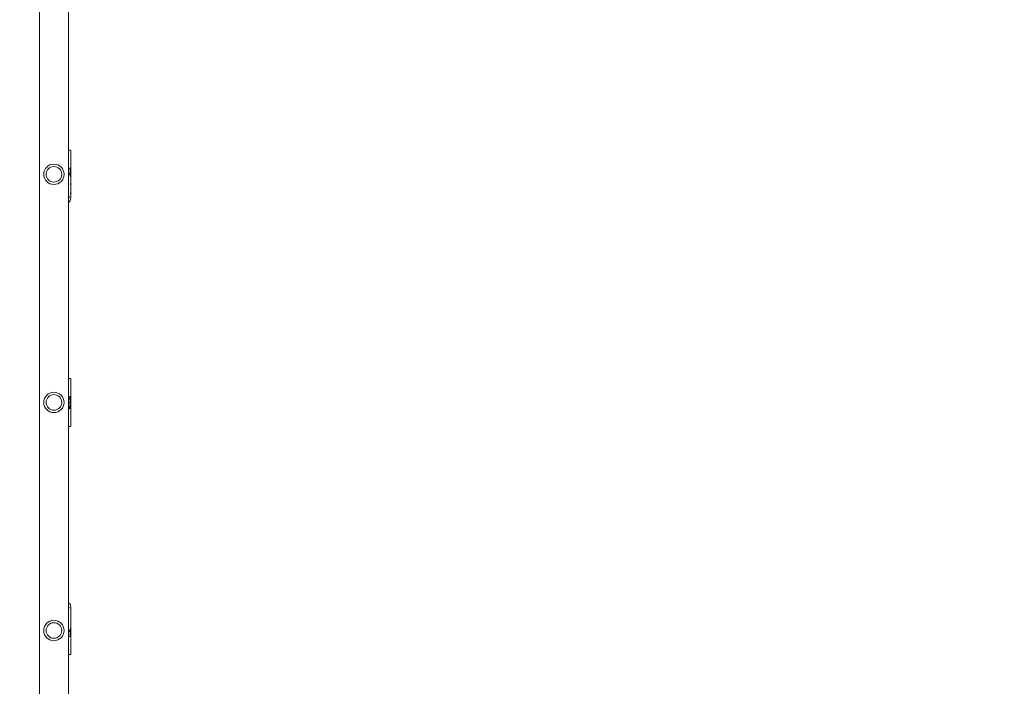
# Model space of a CAD drawing. Units: millimetres. Extents: x 144 to 17944, y 127 to 27207.
# Drawn here: x 8688 to 10329, y 7462 to 8572 of the extents above; entities that cross this region are included whole.
import ezdxf

# ---------------------------------------------------------------- set-up
doc = ezdxf.new("R2010")
doc.units = ezdxf.units.MM
doc.layers.add('Urządzenia', color=2, linetype='Continuous', lineweight=15)
doc.layers.add('wymiary 100', color=5, linetype='Continuous')
doc.layers.add('wymiary 100 strefy', color=5, linetype='Continuous')
doc.styles.get("Standard").update_dxf_attribs({"font": 'arial.ttf'})
doc.dimstyles.new('FK_rzuty 100_m$0', dxfattribs={"dimscale": 100, "dimtxt": 2.5, "dimasz": 2.5, "dimexe": 1.25, "dimexo": 0.625, "dimtad": 1, "dimlfac": 0.001, "dimrnd": 0.01, "dimzin": 1, "dimdsep": 46, "dimtxsty": 'Standard', "dimblk": 'OBLIQUE', "dimblk1": 'ARCHTICK', "dimblk2": 'OBLIQUE', "dimcen": 2.5, "dimadec": 0, "dimazin": 0, "dimtfac": 1, "dimtmove": 0, "dimatfit": 3, "dimfxl": 1, "dimarcsym": 0})
doc.dimstyles.new('FK_rzuty 100_STREFY', dxfattribs={"dimscale": 100, "dimtxt": 4, "dimasz": 2.5, "dimexe": 1.25, "dimexo": 0.625, "dimgap": 1, "dimtad": 1, "dimdec": 1, "dimlfac": 0.001, "dimrnd": 0.01, "dimzin": 1, "dimdsep": 46, "dimtxsty": 'Standard', "dimblk": 'OBLIQUE', "dimcen": 2.5, "dimadec": 0, "dimazin": 0, "dimtfac": 1, "dimtdec": 1, "dimtmove": 0, "dimatfit": 3, "dimfxl": 1, "dimarcsym": 0})

# ---------------------------------------------------------------- blocks, each defined once
blk = doc.blocks.new('_Oblique')
at = {"color": 0, "linetype": 'ByBlock', "lineweight": -2}
blk.add_line((-0.5, -0.5), (0.5, 0.5), dxfattribs=at)
blk = doc.blocks.new('*D11')
at = {"layer": 'Defpoints', "color": 0, "transparency": 16777216}
for p in [(4147.9, 9903.4), (13225.8, 7092.8), (13225.8, 662.7)]:
    blk.add_point(p, dxfattribs=at)
at = {"layer": 'wymiary 100 strefy', "color": 0, "lineweight": -2, "transparency": 16777216}
for p, q in [((4147.9, 9840.9), (4147.9, 537.7)), ((13225.8, 7030.3), (13225.8, 537.7)), ((4147.9, 662.7), (13225.8, 662.7))]:
    blk.add_line(p, q, dxfattribs=at)
at = {"layer": 'wymiary 100 strefy', "color": 0, "lineweight": -2, "transparency": 16777216, "xscale": 200, "yscale": 200, "zscale": 200, "rotation": 180}
blk.add_blockref('_Oblique', (4147.9, 662.7), dxfattribs=at)
at = {"layer": 'wymiary 100 strefy', "color": 0, "lineweight": -2, "transparency": 16777216, "xscale": 200, "yscale": 200, "zscale": 200}
blk.add_blockref('_Oblique', (13225.8, 662.7), dxfattribs=at)
at = {"layer": 'wymiary 100 strefy', "color": 0, "transparency": 16777216, "insert": (8686.8, 915.9), "char_height": 300, "attachment_point": 5}
blk.add_mtext('9.10 m', dxfattribs=at)
blk = doc.blocks.new('*D12')
at = {"layer": 'Defpoints', "color": 0, "transparency": 16777216}
for p in [(5209.5, 8897.4), (11725.8, 7086.8), (11725.8, 1260.7)]:
    blk.add_point(p, dxfattribs=at)
at = {"layer": 'wymiary 100', "color": 0, "linetype": 'ByBlock', "lineweight": -2, "transparency": 16777216}
for p, q in [((5209.5, 8834.9), (5209.5, 1135.7)), ((11725.8, 7024.3), (11725.8, 1135.7)), ((5209.5, 1260.7), (11725.8, 1260.7))]:
    blk.add_line(p, q, dxfattribs=at)
at = {"layer": 'wymiary 100', "color": 0, "lineweight": -2, "transparency": 16777216, "xscale": 250, "yscale": 250, "zscale": 250, "rotation": 180}
blk.add_blockref('_Oblique', (5209.5, 1260.7), dxfattribs=at)
at = {"layer": 'wymiary 100', "color": 0, "lineweight": -2, "transparency": 16777216, "xscale": 250, "yscale": 250, "zscale": 250}
blk.add_blockref('_Oblique', (11725.8, 1260.7), dxfattribs=at)
at = {"layer": 'wymiary 100', "color": 0, "transparency": 16777216, "insert": (8467.6, 1450.8), "char_height": 250, "attachment_point": 5}
blk.add_mtext('6.52', dxfattribs=at)
blk = doc.blocks.new('_ArchTick')
at = {"color": 0, "linetype": 'ByBlock', "const_width": 0.15}
blk.add_lwpolyline([(-0.5, -0.5), (0.5, 0.5)], dxfattribs=at)

msp = doc.modelspace()

# ---------------------------------------------------------------- linework, layer by layer
at = {"layer": 'Urządzenia'}
for p, q in [((8720.855, 7163.212), (8720.855, 8706.487)), ((8769.155, 7163.212), (8769.155, 8706.487)), ((8769.155, 8354.849), (8772.505, 8354.849)), ((8773.005, 8309.599), (8773.005, 8354.349)), ((8772.005, 8324.849), (8769.155, 8324.849)), ((8772.005, 8313.597), (8772.005, 8324.849)), ((8773.005, 8298.349), (8773.005, 8309.599)), ((8773.005, 8296.349), (8773.005, 8298.349)), ((8773.005, 8283.349), (8773.005, 8296.349)), ((8773.005, 8281.349), (8773.005, 8283.349)), ((8773.005, 8275.099), (8773.005, 8281.349)), ((8769.155, 7974.849), (8772.505, 7974.849)), ((8773.005, 7934.737), (8773.005, 7974.349)), ((8772.005, 7944.849), (8769.155, 7944.849)), ((8772.005, 7939.319), (8772.005, 7944.849)), ((8772.005, 7924.849), (8772.005, 7929.416)), ((8773.005, 7934.496), (8773.005, 7934.737)), ((8773.005, 7934.453), (8773.005, 7934.496)), ((8773.005, 7934.175), (8773.005, 7934.453)), ((8773.005, 7934.132), (8773.005, 7934.175)), ((8773.005, 7933.998), (8773.005, 7934.132)), ((8773.005, 7895.349), (8773.005, 7933.998)), ((8772.005, 7924.849), (8769.155, 7924.849)), ((8772.505, 7894.849), (8769.155, 7894.849)), ((8773.005, 7594.599), (8773.005, 7560.099)), ((8772.005, 7544.849), (8772.005, 7556.101)), ((8773.005, 7515.349), (8773.005, 7560.099)), ((8772.005, 7544.849), (8769.155, 7544.849)), ((8772.505, 7514.849), (8769.155, 7514.849))]:
    msp.add_line(p, q, dxfattribs=at)
for centre, radius in [((8745.005, 8314.849), 17), ((8745.005, 8314.849), 13), ((8745.005, 7934.849), 17), ((8745.005, 7934.849), 13), ((8745.005, 7554.849), 17), ((8745.005, 7554.849), 13)]:
    msp.add_circle(centre, radius, dxfattribs=at)
for centre, start, end in [((8772.505, 8354.349), 0, 90), ((8772.505, 7974.349), 0, 90), ((8772.505, 7895.349), 270, 0), ((8772.505, 7515.349), 270, 0)]:
    msp.add_arc(centre, 0.5, start, end, dxfattribs=at)
msp.add_ellipse((8762.005, 7934.635), major_axis=(8.5, 0), ratio=0.99994267, start_param=5.71184412, end_param=6.24601141, dxfattribs=at)
for points, knots in [([(8773.005, 8309.599), (8773.005, 8310.616), (8772.818, 8311.632), (8772.09, 8313.563), (8771.548, 8314.478), (8770.362, 8315.882), (8769.789, 8316.418), (8769.155, 8316.891)], [0, 0, 0, 0, 0.31533241, 0.31533241, 0.632071105, 0.632071105, 0.859934893, 0.859934893, 0.859934893, 0.859934893]), ([(8773.005, 8296.349), (8773.005, 8296.567), (8772.995, 8296.825), (8772.961, 8297.353), (8772.937, 8297.625), (8772.891, 8298.109), (8772.866, 8298.354), (8772.831, 8298.778), (8772.822, 8298.955), (8772.822, 8299.207), (8772.831, 8299.297), (8772.866, 8299.367), (8772.891, 8299.346), (8772.937, 8299.216), (8772.961, 8299.099), (8772.995, 8298.774), (8773.005, 8298.567), (8773.005, 8298.131), (8772.995, 8297.874), (8772.973, 8297.523), (8772.966, 8297.436), (8772.959, 8297.349)], [0.302072798, 0.302072798, 0.302072798, 0.302072798, 0.377589562, 0.377589562, 0.453106325, 0.453106325, 0.52862596, 0.52862596, 0.604145595, 0.604145595, 0.67966523, 0.67966523, 0.755184865, 0.755184865, 0.830701629, 0.830701629, 0.906218393, 0.906218393, 0.981735157, 0.981735157, 1.006418995, 1.006418995, 1.006418995, 1.006418995]), ([(8769.155, 8279.253), (8769.627, 8278.628), (8769.983, 8277.946), (8770.405, 8276.621), (8770.505, 8275.985), (8770.505, 8275.349)], [5.703426065, 5.703426065, 5.703426065, 5.703426065, 6.013438202, 6.013438202, 6.283185307, 6.283185307, 6.283185307, 6.283185307]), ([(8769.155, 8267.807), (8769.94, 8268.393), (8770.631, 8269.076), (8771.843, 8270.686), (8772.33, 8271.634), (8772.879, 8273.431), (8773.005, 8274.265), (8773.005, 8275.099)], [5.423250414, 5.423250414, 5.423250414, 5.423250414, 5.705339952, 5.705339952, 6.024426645, 6.024426645, 6.283185307, 6.283185307, 6.283185307, 6.283185307]), ([(8773.005, 8281.349), (8773.005, 8281.567), (8772.995, 8281.825), (8772.961, 8282.353), (8772.937, 8282.625), (8772.891, 8283.109), (8772.866, 8283.354), (8772.831, 8283.778), (8772.822, 8283.955), (8772.822, 8284.207), (8772.831, 8284.297), (8772.866, 8284.367), (8772.891, 8284.346), (8772.937, 8284.216), (8772.961, 8284.099), (8772.995, 8283.774), (8773.005, 8283.567), (8773.005, 8283.131), (8772.995, 8282.874), (8772.973, 8282.523), (8772.966, 8282.436), (8772.959, 8282.349)], [0.302072798, 0.302072798, 0.302072798, 0.302072798, 0.377589562, 0.377589562, 0.453106325, 0.453106325, 0.52862596, 0.52862596, 0.604145595, 0.604145595, 0.67966523, 0.67966523, 0.755184865, 0.755184865, 0.830701629, 0.830701629, 0.906218393, 0.906218393, 0.981735157, 0.981735157, 1.006418995, 1.006418995, 1.006418995, 1.006418995]), ([(8773.005, 7934.737), (8773.005, 7935.91), (8772.816, 7937.083), (8772.077, 7939.31), (8771.529, 7940.364), (8770.339, 7941.962), (8769.777, 7942.564), (8769.155, 7943.096)], [0, 0, 0, 0, 0.31999837, 0.31999837, 0.639997063, 0.639997063, 0.863210603, 0.863210603, 0.863210603, 0.863210603]), ([(8769.155, 7938.599), (8769.629, 7937.861), (8769.989, 7937.049), (8770.407, 7935.485), (8770.505, 7934.744), (8770.505, 7934.003)], [5.711841052, 5.711841052, 5.711841052, 5.711841052, 6.021589513, 6.021589513, 6.283185307, 6.283185307, 6.283185307, 6.283185307]), ([(8769.155, 7925.639), (8769.94, 7926.31), (8770.629, 7927.092), (8771.841, 7928.936), (8772.327, 7930.02), (8772.879, 7932.08), (8773.005, 7933.039), (8773.005, 7933.998)], [5.419974704, 5.419974704, 5.419974704, 5.419974704, 5.701594419, 5.701594419, 6.021593773, 6.021593773, 6.283185307, 6.283185307, 6.283185307, 6.283185307]), ([(8770.266, 7932.474), (8770.266, 7932.477), (8770.279, 7932.531), (8770.324, 7932.74), (8770.357, 7932.896), (8770.416, 7933.254), (8770.448, 7933.48), (8770.485, 7933.896), (8770.496, 7934.074), (8770.501, 7934.249)], [0, 0, 0, 0, 0.075647744, 0.075647744, 0.151295488, 0.151295488, 0.22693499, 0.22693499, 0.27833079, 0.27833079, 0.27833079, 0.27833079]), ([(8770.502, 7934.228), (8770.497, 7934.046), (8770.486, 7933.861), (8770.448, 7933.443), (8770.416, 7933.22), (8770.357, 7932.87), (8770.324, 7932.719), (8770.279, 7932.519), (8770.266, 7932.472), (8770.266, 7932.474)], [0.929893336, 0.929893336, 0.929893336, 0.929893336, 0.98336298, 0.98336298, 1.059002482, 1.059002482, 1.134650226, 1.134650226, 1.21029797, 1.21029797, 1.21029797, 1.21029797]), ([(8770.266, 7932.153), (8770.266, 7932.156), (8770.279, 7932.209), (8770.324, 7932.419), (8770.357, 7932.575), (8770.416, 7932.933), (8770.448, 7933.159), (8770.49, 7933.626), (8770.502, 7933.862), (8770.504, 7934.089)], [0, 0, 0, 0, 0.075647744, 0.075647744, 0.151295488, 0.151295488, 0.22693499, 0.22693499, 0.294064922, 0.294064922, 0.294064922, 0.294064922]), ([(8770.505, 7934.067), (8770.503, 7933.834), (8770.491, 7933.591), (8770.448, 7933.122), (8770.416, 7932.899), (8770.357, 7932.549), (8770.324, 7932.397), (8770.279, 7932.198), (8770.266, 7932.151), (8770.266, 7932.153)], [0.914116689, 0.914116689, 0.914116689, 0.914116689, 0.98336298, 0.98336298, 1.059002482, 1.059002482, 1.134650226, 1.134650226, 1.21029797, 1.21029797, 1.21029797, 1.21029797]), ([(8773.005, 7934.453), (8773.005, 7934.705), (8772.995, 7934.973), (8772.961, 7935.468), (8772.937, 7935.694), (8772.891, 7936.052), (8772.866, 7936.209), (8772.831, 7936.418), (8772.822, 7936.472), (8772.822, 7936.477), (8772.831, 7936.429), (8772.866, 7936.23), (8772.891, 7936.079), (8772.937, 7935.728), (8772.961, 7935.505), (8772.995, 7935.015), (8773.005, 7934.747), (8773.005, 7934.489), (8773.005, 7934.481), (8773.005, 7934.474)], [0.302072798, 0.302072798, 0.302072798, 0.302072798, 0.377589562, 0.377589562, 0.453106325, 0.453106325, 0.52862596, 0.52862596, 0.604145595, 0.604145595, 0.67966523, 0.67966523, 0.755184865, 0.755184865, 0.830701629, 0.830701629, 0.906218393, 0.906218393, 0.908356131, 0.908356131, 0.908356131, 0.908356131]), ([(8773.005, 7934.132), (8773.005, 7934.383), (8772.995, 7934.652), (8772.961, 7935.147), (8772.937, 7935.373), (8772.891, 7935.731), (8772.866, 7935.887), (8772.831, 7936.097), (8772.822, 7936.15), (8772.822, 7936.156), (8772.831, 7936.108), (8772.866, 7935.909), (8772.891, 7935.758), (8772.937, 7935.407), (8772.961, 7935.184), (8772.995, 7934.694), (8773.005, 7934.426), (8773.005, 7934.167), (8773.005, 7934.16), (8773.005, 7934.153)], [0.302072798, 0.302072798, 0.302072798, 0.302072798, 0.377589562, 0.377589562, 0.453106325, 0.453106325, 0.52862596, 0.52862596, 0.604145595, 0.604145595, 0.67966523, 0.67966523, 0.755184865, 0.755184865, 0.830701629, 0.830701629, 0.906218393, 0.906218393, 0.908356131, 0.908356131, 0.908356131, 0.908356131]), ([(8773.005, 7594.599), (8773.005, 7595.616), (8772.818, 7596.632), (8772.09, 7598.563), (8771.548, 7599.478), (8770.362, 7600.882), (8769.789, 7601.418), (8769.155, 7601.891)], [3.141592654, 3.141592654, 3.141592654, 3.141592654, 3.456925064, 3.456925064, 3.773663759, 3.773663759, 4.001527547, 4.001527547, 4.001527547, 4.001527547]), ([(8770.505, 7594.349), (8770.505, 7593.562), (8770.352, 7592.775), (8769.831, 7591.473), (8769.53, 7590.941), (8769.155, 7590.445)], [3.141592654, 3.141592654, 3.141592654, 3.141592654, 3.475421301, 3.475421301, 3.721351896, 3.721351896, 3.721351896, 3.721351896]), ([(8769.155, 7552.807), (8769.94, 7553.393), (8770.631, 7554.076), (8771.843, 7555.686), (8772.33, 7556.634), (8772.879, 7558.431), (8773.005, 7559.265), (8773.005, 7560.099)], [8.564843067, 8.564843067, 8.564843067, 8.564843067, 8.846932606, 8.846932606, 9.166019299, 9.166019299, 9.424777961, 9.424777961, 9.424777961, 9.424777961])]:
    msp.add_open_spline(points, degree=3, knots=knots, dxfattribs=at)

# ---------------------------------------------------------------- dimensions: what is measured, and where the dimension line sits
at = {"layer": 'wymiary 100'}
dim = msp.add_linear_dim(base=(11725.77, 1260.656), p1=(5209.526, 8897.399), p2=(11725.77, 7086.849), dimstyle='FK_rzuty 100_m$0', override={"dimarcsym": 1}, dxfattribs=at)
dim.commit()
dim.dimension.update_dxf_attribs({"geometry": '*D12', "text_midpoint": (8467.648, 1450.799)})
at = {"layer": 'wymiary 100 strefy'}
dim = msp.add_linear_dim(base=(13225.77, 662.739), p1=(4147.862, 9903.399), p2=(13225.77, 7092.849), dimstyle='FK_rzuty 100_STREFY', override={"dimtxt": 3, "dimasz": 2, "dimdec": 2, "dimrnd": 0.1, "dimpost": ' m'}, dxfattribs=at)
dim.commit()
dim.dimension.update_dxf_attribs({"geometry": '*D11', "text_midpoint": (8686.816, 662.739), "dimtype": 160})

doc.saveas('drawing.dxf')
